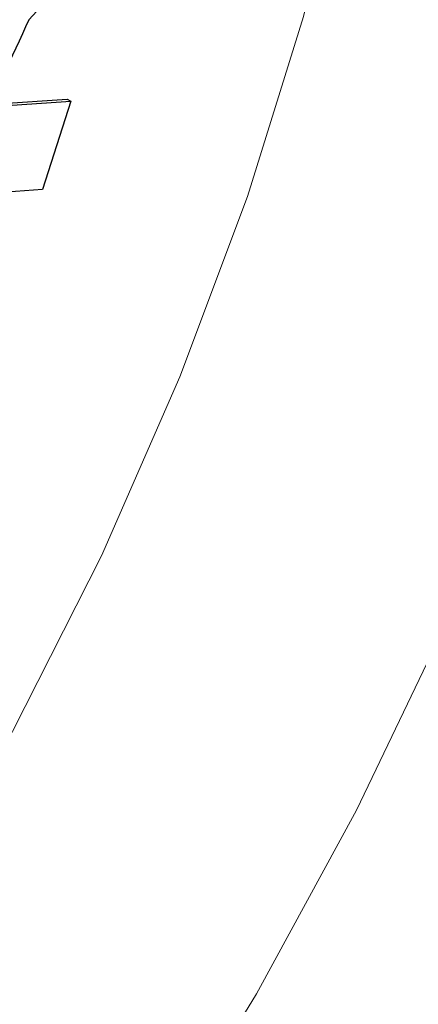
# Model space of a CAD drawing. Units: millimetres. Extents: x 0 to 210, y 0 to 297.
# Drawn here: x 182 to 182, y 96 to 97 of the extents above; entities that cross this region are included whole.
import ezdxf

# ---------------------------------------------------------------- set-up
doc = ezdxf.new("R2010")
doc.units = ezdxf.units.MM

msp = doc.modelspace()

# ---------------------------------------------------------------- linework, layer by layer
at = {"color": 7, "linetype": 'Continuous', "lineweight": 25}
for p, q in [((181.98567, 97.11842), (182.06466, 97.12381)), ((181.98673, 97.12078), (182.06113, 97.12585)), ((182.06466, 97.12381), (182.03715, 97.03758)), ((182.06113, 97.12585), (182.06466, 97.12381)), ((182.03715, 97.03758), (181.95192, 97.03177))]:
    msp.add_line(p, q, dxfattribs=at)
at = {"color": 8, "linetype": 'Continuous', "lineweight": 18, "flags": 128}
for points in [[(182.13954, 96.07994), (182.24588, 96.25386), (182.34333, 96.43291), (182.43113, 96.61574), (182.50863, 96.80095), (182.57523, 96.98713), (182.63043, 97.17288), (182.6738, 97.35676), (182.70502, 97.5374), (182.72384, 97.7134), (182.73014, 97.88343), (182.72384, 98.0462), (182.70502, 98.20046), (182.6738, 98.34505), (182.63043, 98.47886), (182.57523, 98.60087), (182.50863, 98.71016), (182.43113, 98.8059), (182.34333, 98.88735), (182.29079, 98.92589)], [(181.8073, 96.18154), (181.9118, 96.34267), (182.00779, 96.5096), (182.09447, 96.6809), (182.17109, 96.85511), (182.23699, 97.03075), (182.29162, 97.20631), (182.33451, 97.38031), (182.3653, 97.55124), (182.38371, 97.71766), (182.3896, 97.87815), (182.38291, 98.03133), (182.3637, 98.17591), (182.33213, 98.31064), (182.29079, 98.42883)]]:
    msp.add_lwpolyline(points, dxfattribs=at)
at = {"color": 8, "linetype": 'Continuous', "lineweight": 18}
for points, knots in [([(182.29079, 99.23781), (182.33681, 99.23469), (182.44063, 99.22764), (182.58954, 99.18585), (182.73735, 99.11784), (182.87048, 99.02415), (182.98684, 98.90718), (183.08573, 98.76884), (183.17387, 98.59613), (183.24424, 98.38528), (183.28874, 98.136), (183.30319, 97.8706), (183.28874, 97.58852), (183.24424, 97.28787), (183.17387, 96.99576), (183.08573, 96.7213), (182.98683, 96.46877), (182.87049, 96.21744), (182.73729, 95.97013), (182.58972, 95.73113), (182.43022, 95.5047), (182.26099, 95.29282), (182.06737, 95.07916), (181.84959, 94.8727), (181.61148, 94.6819), (181.45264, 94.58373), (181.37443, 94.5354)], [0, 0, 0, 0, 0.031075, 0.070095, 0.109112, 0.148133, 0.18715, 0.225358, 0.263562, 0.312434, 0.35997, 0.406075, 0.452183, 0.499719, 0.548588, 0.586796, 0.625, 0.66402, 0.703037, 0.742058, 0.781075, 0.819283, 0.857487, 0.906359, 0.953894, 1, 1, 1, 1]), ([(182.29079, 98.99763), (182.30355, 98.99657), (182.36836, 98.99115), (182.47566, 98.95811), (182.61004, 98.89741), (182.73063, 98.81222), (182.83613, 98.70625), (182.92579, 98.58082), (183.00569, 98.42427), (183.06948, 98.23312), (183.10982, 98.00715), (183.12292, 97.76655), (183.10982, 97.51083), (183.06949, 97.23828), (183.00569, 96.97347), (182.92579, 96.72466), (182.83613, 96.49574), (182.73066, 96.26789), (182.60992, 96.0437), (182.47614, 95.82703), (182.33155, 95.62177), (182.17813, 95.42969), (182.00261, 95.236), (181.80519, 95.04883), (181.58933, 94.87586), (181.44533, 94.78687), (181.37443, 94.74305)], [0, 0, 0, 0, 0.009772, 0.049646, 0.089525, 0.1294, 0.169278, 0.208322, 0.24737, 0.297314, 0.345895, 0.393017, 0.440135, 0.488716, 0.538663, 0.577707, 0.616755, 0.65663, 0.696508, 0.736383, 0.776262, 0.815306, 0.854354, 0.904297, 0.952879, 1, 1, 1, 1])]:
    msp.add_open_spline(points, degree=3, knots=knots, dxfattribs=at)
at = {"color": 7, "linetype": 'Continuous', "lineweight": 25}
for points, knots in [([(182.2723, 97.58927), (182.25403, 97.5458), (182.21747, 97.45883), (182.13812, 97.32315), (182.06561, 97.24703), (182.02378, 97.20312)], [0, 0, 0, 0, 0.29727, 0.594618, 1, 1, 1, 1]), ([(182.02378, 97.20312), (182.00668, 97.1662), (181.96261, 97.07104), (181.91955, 96.95362), (181.89636, 96.8719), (181.89165, 96.85528)], [0, 0, 0, 0, 0.33558, 0.864926, 1, 1, 1, 1])]:
    msp.add_open_spline(points, degree=3, knots=knots, dxfattribs=at)

doc.saveas('drawing.dxf')
